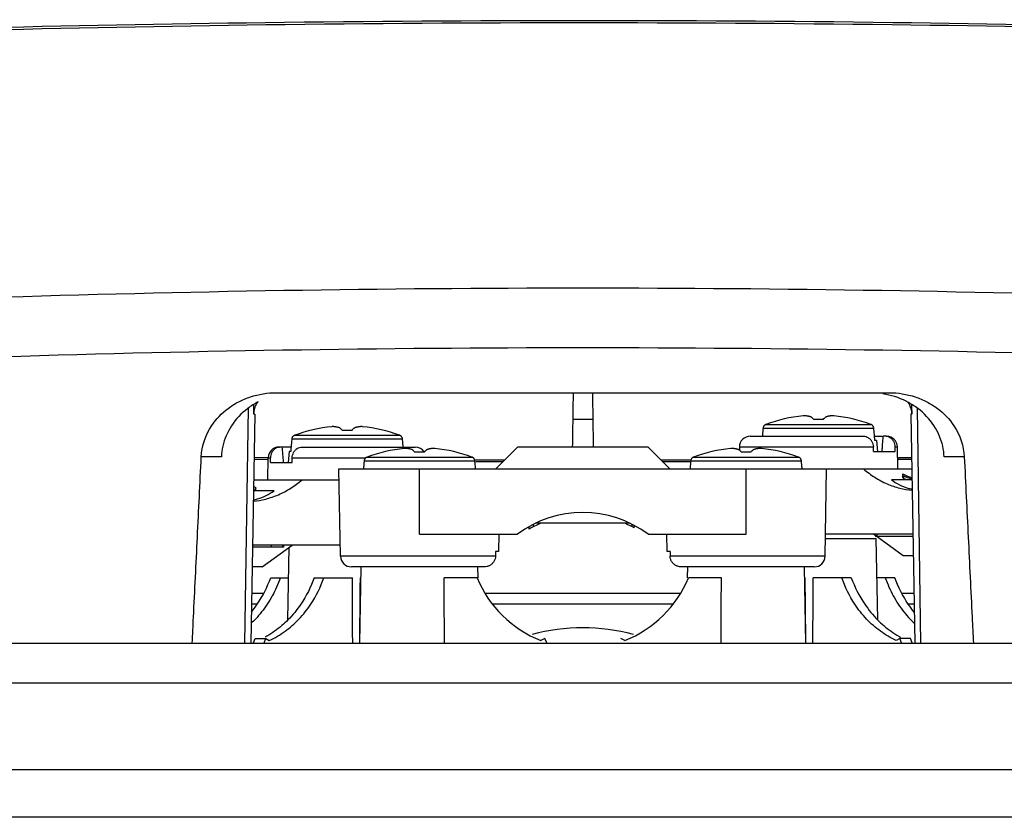
# Model space of a CAD drawing. Units: millimetres. Extents: x -71 to 71, y -85 to 65.
# Drawn here: x -26 to 19, y -84 to -47 of the extents above; entities that cross this region are included whole.
import ezdxf

# ---------------------------------------------------------------- set-up
doc = ezdxf.new("R2010")
doc.units = ezdxf.units.MM
doc.header["$LTSCALE"] = 36.425481
doc.layers.get('0').update_dxf_attribs({"linetype": 'CONTINUOUS'})

msp = doc.modelspace()

# ---------------------------------------------------------------- linework, layer by layer
at = {"color": 0, "linetype": 'CONTINUOUS'}
for p, q in [((-14.05, -64.072), (14.104, -64.072)), ((-15.491, -75.587), (-15.328, -64.778)), ((-15.039, -65.055), (-15.223, -75.572)), ((-15.039, -65.055), (-15.083, -65.055)), ((15.137, -65.055), (15.094, -65.055)), ((15.094, -65.055), (15.277, -75.572)), ((15.382, -64.778), (15.545, -75.587)), ((0.488, -65.297), (-0.434, -65.297)), ((8.442, -65.528), (13.263, -65.528)), ((10.624, -65.29), (11.08, -65.29)), ((-13.209, -66.028), (-8.388, -66.028)), ((-11.026, -65.79), (-10.57, -65.79)), ((8.31, -65.697), (13.395, -65.697)), ((-13.34, -66.197), (-8.256, -66.197)), ((7.722, -66.072), (12.921, -66.072)), ((13.429, -66.072), (13.787, -66.072)), ((13.515, -66.272), (13.447, -66.272)), ((13.515, -66.272), (13.559, -66.772)), ((13.921, -66.072), (13.831, -66.072)), ((13.974, -66.072), (13.966, -66.072)), ((13.982, -66.072), (13.983, -66.072)), ((-13.928, -66.572), (-13.898, -66.572)), ((-13.374, -66.572), (-13.867, -66.572)), ((-13.461, -66.772), (-13.504, -67.272)), ((-13.392, -66.772), (-13.461, -66.772)), ((-12.867, -66.572), (-7.668, -66.572)), ((-7.701, -66.79), (-7.245, -66.79)), ((-3.973, -67.572), (-2.973, -66.572)), ((3.027, -66.572), (-2.973, -66.572)), ((4.027, -67.572), (3.027, -66.572)), ((7.222, -66.564), (7.22, -66.711)), ((7.222, -66.564), (13.375, -66.564)), ((7.299, -66.79), (7.755, -66.79)), ((13.378, -66.772), (13.375, -66.564)), ((13.378, -66.772), (14.378, -66.772)), ((14.375, -66.564), (14.483, -66.564)), ((14.378, -66.772), (14.375, -66.564)), ((14.5, -67.572), (14.483, -66.564)), ((-16.573, -67.02), (-17.498, -67.02)), ((-14.428, -67.064), (-15.064, -67.056)), ((-14.446, -68.072), (-14.428, -67.064)), ((-14.428, -67.064), (-14.32, -67.064)), ((-14.323, -67.272), (-14.32, -67.064)), ((-14.323, -67.272), (-13.323, -67.272)), ((-13.323, -67.272), (-13.32, -67.064)), ((-13.32, -67.064), (-9.945, -67.064)), ((-10.015, -67.197), (-4.93, -67.197)), ((-9.883, -67.028), (-5.062, -67.028)), ((-3.572, -67.171), (-4.93, -67.171)), ((4.985, -67.172), (3.626, -67.172)), ((4.985, -67.197), (10.07, -67.197)), ((5.117, -67.028), (9.938, -67.028)), ((15.118, -67.057), (14.494, -67.065)), ((17.552, -67.02), (16.628, -67.02)), ((-11.173, -67.572), (15.138, -67.572)), ((-11.103, -71.581), (-11.173, -67.572)), ((-7.473, -70.572), (-7.473, -67.572)), ((7.527, -70.572), (7.527, -67.572)), ((11.157, -71.581), (11.227, -67.572)), ((14.71, -67.808), (14.71, -67.924)), ((-15.092, -68.072), (-11.164, -68.072)), ((15.146, -68.072), (14.21, -68.072)), ((14.761, -67.903), (14.761, -68.016)), ((-14.156, -68.572), (-15.101, -68.572)), ((-14.996, -68.569), (-14.996, -68.458)), ((2.207, -70.072), (-2.152, -70.072)), ((-2.436, -70.336), (-2.436, -70.221)), ((-2.26, -70.128), (-2.26, -70.237)), ((2.286, -70.112), (2.286, -70.224)), ((2.382, -70.275), (2.382, -70.162)), ((-7.473, -70.572), (-2.973, -70.572)), ((-3.825, -70.572), (-3.839, -71.372)), ((3.027, -70.572), (7.527, -70.572)), ((3.88, -70.572), (3.894, -71.372)), ((11.171, -70.769), (13.51, -70.769)), ((15.19, -70.572), (11.175, -70.572)), ((14.75, -71.572), (13.384, -70.572)), ((13.575, -74.505), (13.51, -70.769)), ((13.531, -70.572), (13.531, -70.672)), ((15.192, -70.672), (13.531, -70.672)), ((-13.716, -71.172), (-15.146, -71.172)), ((-11.112, -71.072), (-15.144, -71.072)), ((-14.695, -72.072), (-13.329, -71.072)), ((-14.282, -71.072), (-14.282, -71.172)), ((-13.766, -71.072), (-13.766, -71.172)), ((-13.716, -71.072), (-13.716, -71.172)), ((-13.521, -74.505), (-13.463, -71.17)), ((-3.979, -71.372), (-3.983, -71.581)), ((-3.839, -71.372), (-3.979, -71.372)), ((4.034, -71.372), (3.894, -71.372)), ((4.034, -71.372), (4.038, -71.581)), ((-3.983, -71.581), (-11.103, -71.581)), ((11.157, -71.581), (4.038, -71.581)), ((15.207, -71.572), (14.75, -71.572)), ((-14.695, -72.072), (-15.162, -72.072)), ((-4.507, -72.072), (-10.603, -72.072)), ((-10.214, -75.572), (-10.153, -72.078)), ((-4.784, -72.572), (-4.793, -72.076)), ((10.657, -72.072), (4.561, -72.072)), ((4.838, -72.572), (4.847, -72.076)), ((10.268, -75.572), (10.207, -72.078)), ((-14.309, -72.572), (-13.475, -72.572)), ((-12.309, -72.572), (-10.559, -72.572)), ((-10.19, -72.572), (-10.162, -72.572)), ((-4.827, -72.572), (-6.341, -72.572)), ((6.395, -72.572), (4.881, -72.572)), ((10.216, -72.572), (10.244, -72.572)), ((12.363, -72.572), (10.614, -72.572)), ((14.363, -72.572), (13.529, -72.572)), ((-15.183, -73.272), (-14.625, -73.272)), ((-4.469, -73.272), (4.524, -73.272)), ((14.679, -73.272), (15.237, -73.272)), ((-15.191, -73.764), (-14.914, -73.764)), ((-4.14, -73.764), (4.195, -73.764)), ((14.969, -73.764), (15.246, -73.764)), ((-15.105, -75.554), (-15.027, -75.365)), ((-15.027, -75.365), (-14.539, -75.365)), ((-14.614, -75.554), (-14.539, -75.365)), ((-14.539, -75.365), (-14.374, -75.453)), ((-1.717, -75.365), (-1.907, -75.453)), ((-1.629, -75.554), (-1.717, -75.365)), ((1.961, -75.453), (1.771, -75.365)), ((14.593, -75.365), (14.428, -75.453)), ((15.081, -75.365), (14.593, -75.365)), ((14.668, -75.554), (14.593, -75.365)), ((15.159, -75.554), (15.081, -75.365)), ((-62.867, -75.572), (62.913, -75.572)), ((-53.926, -77.398), (53.98, -77.398)), ((54.329, -81.398), (-54.275, -81.398)), ((63.282, -83.572), (-63.22, -83.572))]:
    msp.add_line(p, q, dxfattribs=at)
for centre, radius, start, end in [((10.853, -72.072), 6.974, 95.7906, 110.2192), ((10.853, -72.072), 6.974, 69.7808, 84.2094), ((-10.798, -72.572), 6.974, 95.7906, 110.2192), ((-10.798, -72.572), 6.974, 69.7808, 84.2094), ((7.722, -66.572), 0.5, 90, 179), ((13.983, -66.572), 0.5, 1, 90), ((-13.928, -67.072), 0.5, 90, 179), ((-7.473, -73.572), 6.974, 95.7906, 110.2192), ((-7.668, -67.072), 0.5, 34.4145, 90), ((-7.473, -73.572), 6.974, 69.7808, 84.2094), ((7.527, -73.572), 6.974, 95.7906, 110.2192), ((7.527, -73.572), 6.974, 69.7808, 84.2094), ((0.027, -74.572), 5, 53.1301, 126.8699), ((0.027, -74.572), 4.9, 113.4683, 120.1752), ((0.027, -74.572), 4.9, 61.2755, 66.6888), ((13.31, -70.772), 0.2, 20.7871, 90), ((-10.603, -71.572), 0.5, 181, 270), ((10.657, -71.572), 0.5, 270, 359), ((0.027, -70.572), 5.25, 202.3927, 248.3855), ((0.027, -70.572), 5.25, 291.6145, 337.6073), ((0.027, -83.91), 9.037, 75.0686, 104.9314)]:
    msp.add_arc(centre, radius, start, end, dxfattribs=at)
for points, knots in [([(-41.853, -47.751), (-32.762, -47.414), (-14.056, -46.946), (13.873, -46.942), (32.699, -47.409), (41.908, -47.751)], [0, 0, 0, 0, 0.325749, 0.670017, 1, 1, 1, 1]), ([(-41.917, -47.862), (-32.794, -47.52), (-14.077, -47.047), (13.894, -47.042), (32.73, -47.515), (41.971, -47.862)], [0, 0, 0, 0, 0.326414, 0.669343, 1, 1, 1, 1]), ([(41.136, -60.278), (32.017, -59.832), (13.737, -59.237), (-13.683, -59.237), (-31.963, -59.832), (-41.082, -60.278)], [0, 0, 0, 0, 0.333015, 0.666985, 1, 1, 1, 1]), ([(41.303, -63.009), (32.147, -62.567), (13.793, -61.978), (-13.738, -61.978), (-32.093, -62.567), (-41.249, -63.009)], [0, 0, 0, 0, 0.333008, 0.666991, 1, 1, 1, 1]), ([(-16.265, -64.796), (-16.112, -64.682), (-15.785, -64.477), (-15.429, -64.327), (-15.244, -64.266)], [0, 0, 0, 0, 0.494759, 1, 1, 1, 1]), ([(-15.083, -65.055), (-15.081, -64.885), (-15.026, -64.69), (-14.921, -64.526), (-14.908, -64.508)], [0, 0, 0, 0, 0.886365, 1, 1, 1, 1]), ([(15.415, -64.797), (15.263, -64.683), (15.086, -64.571), (14.901, -64.476), (14.884, -64.468)], [0, 0, 0, 0, 0.912039, 1, 1, 1, 1]), ([(14.963, -64.507), (14.975, -64.526), (15.048, -64.639), (15.096, -64.766), (15.118, -64.876)], [0, 0, 0, 0, 0.165442, 1, 1, 1, 1]), ([(15.297, -64.265), (15.482, -64.327), (15.839, -64.477), (16.168, -64.683), (16.321, -64.798)], [0, 0, 0, 0, 0.50435, 1, 1, 1, 1]), ([(-17.498, -67.02), (-17.473, -66.517), (-17.172, -65.651), (-16.557, -65.015), (-16.265, -64.796)], [0, 0, 0, 0, 0.582054, 1, 1, 1, 1]), ([(-15.362, -64.798), (-15.655, -65.019), (-16.148, -65.535), (-16.432, -66.201), (-16.508, -66.533)], [0, 0, 0, 0, 0.518639, 1, 1, 1, 1]), ([(10.218, -65.13), (10.206, -65.131), (10.183, -65.132), (10.16, -65.133), (10.149, -65.134)], [0, 0, 0, 0, 0.500943, 1, 1, 1, 1]), ([(10.499, -65.181), (10.484, -65.177), (10.457, -65.17), (10.419, -65.161), (10.385, -65.154), (10.354, -65.149), (10.326, -65.144), (10.298, -65.14), (10.271, -65.136), (10.248, -65.133), (10.233, -65.132), (10.227, -65.131)], [0, 0, 0, 0, 0.161744, 0.302361, 0.426444, 0.53821, 0.641528, 0.740425, 0.838452, 0.935999, 1, 1, 1, 1]), ([(11.478, -65.131), (11.472, -65.132), (11.457, -65.133), (11.433, -65.136), (11.405, -65.14), (11.377, -65.144), (11.349, -65.149), (11.318, -65.155), (11.285, -65.162), (11.262, -65.167), (11.249, -65.17)], [0, 0, 0, 0, 0.078665, 0.197214, 0.316125, 0.435654, 0.559608, 0.692582, 0.838924, 1, 1, 1, 1]), ([(16.561, -66.528), (16.485, -66.195), (16.199, -65.53), (15.705, -65.016), (15.415, -64.797)], [0, 0, 0, 0, 0.483863, 1, 1, 1, 1]), ([(16.321, -64.798), (16.615, -65.018), (17.228, -65.655), (17.528, -66.519), (17.552, -67.02)], [0, 0, 0, 0, 0.420584, 1, 1, 1, 1]), ([(8.442, -65.528), (8.432, -65.532), (8.412, -65.541), (8.385, -65.559), (8.361, -65.581), (8.341, -65.607), (8.325, -65.635), (8.316, -65.662), (8.312, -65.68), (8.311, -65.687)], [0, 0, 0, 0, 0.151624, 0.302614, 0.452926, 0.602614, 0.751857, 0.900926, 1, 1, 1, 1]), ([(10.539, -65.206), (10.539, -65.206), (10.53, -65.198), (10.521, -65.191), (10.511, -65.183)], [0, 0, 0, 0, 0.020085, 1, 1, 1, 1]), ([(10.624, -65.29), (10.615, -65.28), (10.596, -65.26), (10.568, -65.232), (10.549, -65.214), (10.539, -65.206)], [0, 0, 0, 0, 0.350535, 0.686909, 1, 1, 1, 1]), ([(11.08, -65.29), (11.089, -65.281), (11.106, -65.262), (11.133, -65.235), (11.154, -65.217), (11.165, -65.207), (11.165, -65.207)], [0, 0, 0, 0, 0.306142, 0.635614, 0.97646, 1, 1, 1, 1]), ([(11.194, -65.183), (11.196, -65.183), (11.2, -65.182), (11.204, -65.181), (11.206, -65.181)], [0, 0, 0, 0, 0.501843, 1, 1, 1, 1]), ([(11.249, -65.17), (11.249, -65.17), (11.235, -65.173), (11.22, -65.177), (11.206, -65.181)], [0, 0, 0, 0, 0.017609, 1, 1, 1, 1]), ([(13.395, -65.697), (13.394, -65.687), (13.39, -65.665), (13.379, -65.635), (13.364, -65.606), (13.344, -65.581), (13.32, -65.559), (13.296, -65.543), (13.28, -65.535), (13.273, -65.532)], [0, 0, 0, 0, 0.149865, 0.299832, 0.449718, 0.599518, 0.749405, 0.899701, 1, 1, 1, 1]), ([(-13.209, -66.028), (-13.219, -66.032), (-13.239, -66.041), (-13.266, -66.059), (-13.29, -66.081), (-13.31, -66.107), (-13.325, -66.135), (-13.335, -66.162), (-13.338, -66.18), (-13.339, -66.187)], [0, 0, 0, 0, 0.151624, 0.302614, 0.452926, 0.602614, 0.751857, 0.900926, 1, 1, 1, 1]), ([(-11.433, -65.63), (-11.444, -65.631), (-11.467, -65.632), (-11.49, -65.633), (-11.502, -65.634)], [0, 0, 0, 0, 0.500943, 1, 1, 1, 1]), ([(-11.152, -65.681), (-11.166, -65.677), (-11.193, -65.67), (-11.232, -65.661), (-11.266, -65.654), (-11.296, -65.649), (-11.325, -65.644), (-11.352, -65.64), (-11.379, -65.636), (-11.403, -65.633), (-11.418, -65.632), (-11.424, -65.631)], [0, 0, 0, 0, 0.161744, 0.302361, 0.426444, 0.53821, 0.641528, 0.740425, 0.838452, 0.935999, 1, 1, 1, 1]), ([(-11.111, -65.706), (-11.112, -65.706), (-11.121, -65.698), (-11.13, -65.691), (-11.139, -65.683)], [0, 0, 0, 0, 0.020085, 1, 1, 1, 1]), ([(-11.026, -65.79), (-11.036, -65.78), (-11.054, -65.76), (-11.083, -65.732), (-11.102, -65.714), (-11.111, -65.706)], [0, 0, 0, 0, 0.350535, 0.686909, 1, 1, 1, 1]), ([(-10.57, -65.79), (-10.562, -65.781), (-10.545, -65.762), (-10.517, -65.735), (-10.497, -65.717), (-10.486, -65.707), (-10.485, -65.707)], [0, 0, 0, 0, 0.306142, 0.635614, 0.97646, 1, 1, 1, 1]), ([(-10.457, -65.683), (-10.455, -65.683), (-10.45, -65.682), (-10.446, -65.681), (-10.444, -65.681)], [0, 0, 0, 0, 0.501843, 1, 1, 1, 1]), ([(-10.401, -65.67), (-10.401, -65.67), (-10.416, -65.673), (-10.43, -65.677), (-10.444, -65.681)], [0, 0, 0, 0, 0.017609, 1, 1, 1, 1]), ([(-10.173, -65.631), (-10.179, -65.632), (-10.194, -65.633), (-10.218, -65.636), (-10.245, -65.64), (-10.273, -65.644), (-10.302, -65.649), (-10.333, -65.655), (-10.366, -65.662), (-10.389, -65.667), (-10.401, -65.67)], [0, 0, 0, 0, 0.078665, 0.197214, 0.316125, 0.435654, 0.559608, 0.692582, 0.838924, 1, 1, 1, 1]), ([(-8.256, -66.197), (-8.257, -66.187), (-8.26, -66.165), (-8.271, -66.135), (-8.287, -66.106), (-8.307, -66.081), (-8.331, -66.059), (-8.355, -66.043), (-8.371, -66.035), (-8.378, -66.032)], [0, 0, 0, 0, 0.149865, 0.299832, 0.449718, 0.599518, 0.749405, 0.899701, 1, 1, 1, 1]), ([(12.921, -66.072), (12.961, -66.072), (13.042, -66.084), (13.153, -66.135), (13.247, -66.216), (13.318, -66.319), (13.363, -66.438), (13.374, -66.522), (13.375, -66.564)], [0, 0, 0, 0, 0.161116, 0.325776, 0.489806, 0.657791, 0.830818, 1, 1, 1, 1]), ([(13.774, -66.772), (13.781, -66.695), (13.793, -66.54), (13.812, -66.306), (13.824, -66.15), (13.831, -66.072)], [0, 0, 0, 0, 0.332166, 0.665499, 1, 1, 1, 1]), ([(14.375, -66.564), (14.374, -66.522), (14.363, -66.438), (14.318, -66.319), (14.247, -66.216), (14.153, -66.135), (14.054, -66.09), (13.988, -66.077), (13.961, -66.074)], [0, 0, 0, 0, 0.178882, 0.36183, 0.539446, 0.712881, 0.886982, 1, 1, 1, 1]), ([(-13.946, -66.58), (-13.959, -66.582), (-14.012, -66.595), (-14.098, -66.635), (-14.192, -66.716), (-14.264, -66.819), (-14.309, -66.938), (-14.32, -67.022), (-14.32, -67.064)], [0, 0, 0, 0, 0.059828, 0.244369, 0.428205, 0.616472, 0.81039, 1, 1, 1, 1]), ([(-13.72, -67.272), (-13.726, -67.195), (-13.739, -67.04), (-13.758, -66.806), (-13.77, -66.65), (-13.776, -66.572)], [0, 0, 0, 0, 0.332166, 0.665499, 1, 1, 1, 1]), ([(-13.32, -67.064), (-13.32, -67.022), (-13.309, -66.938), (-13.264, -66.819), (-13.192, -66.716), (-13.098, -66.635), (-12.987, -66.584), (-12.906, -66.572), (-12.867, -66.572)], [0, 0, 0, 0, 0.169182, 0.342209, 0.510194, 0.674224, 0.838884, 1, 1, 1, 1]), ([(-8.107, -66.63), (-8.119, -66.631), (-8.142, -66.632), (-8.165, -66.633), (-8.176, -66.634)], [0, 0, 0, 0, 0.500943, 1, 1, 1, 1]), ([(-7.827, -66.681), (-7.841, -66.677), (-7.868, -66.67), (-7.906, -66.661), (-7.94, -66.654), (-7.971, -66.649), (-8, -66.644), (-8.027, -66.64), (-8.054, -66.636), (-8.078, -66.633), (-8.093, -66.632), (-8.098, -66.631)], [0, 0, 0, 0, 0.161744, 0.302361, 0.426444, 0.53821, 0.641528, 0.740425, 0.838452, 0.935999, 1, 1, 1, 1]), ([(-7.786, -66.706), (-7.786, -66.706), (-7.795, -66.698), (-7.805, -66.691), (-7.814, -66.683)], [0, 0, 0, 0, 0.020085, 1, 1, 1, 1]), ([(-7.701, -66.79), (-7.71, -66.78), (-7.729, -66.76), (-7.757, -66.732), (-7.777, -66.714), (-7.786, -66.706)], [0, 0, 0, 0, 0.350535, 0.686909, 1, 1, 1, 1]), ([(-7.245, -66.79), (-7.237, -66.781), (-7.22, -66.762), (-7.192, -66.735), (-7.172, -66.717), (-7.161, -66.707), (-7.16, -66.707)], [0, 0, 0, 0, 0.306142, 0.635614, 0.97646, 1, 1, 1, 1]), ([(-7.131, -66.683), (-7.129, -66.683), (-7.125, -66.682), (-7.121, -66.681), (-7.119, -66.681)], [0, 0, 0, 0, 0.501843, 1, 1, 1, 1]), ([(-7.076, -66.67), (-7.076, -66.67), (-7.09, -66.673), (-7.105, -66.677), (-7.119, -66.681)], [0, 0, 0, 0, 0.017609, 1, 1, 1, 1]), ([(-6.847, -66.631), (-6.853, -66.632), (-6.868, -66.633), (-6.893, -66.636), (-6.92, -66.64), (-6.948, -66.644), (-6.977, -66.649), (-7.007, -66.655), (-7.041, -66.662), (-7.064, -66.667), (-7.076, -66.67)], [0, 0, 0, 0, 0.078665, 0.197214, 0.316125, 0.435654, 0.559608, 0.692582, 0.838924, 1, 1, 1, 1]), ([(6.893, -66.63), (6.881, -66.631), (6.858, -66.632), (6.835, -66.633), (6.824, -66.634)], [0, 0, 0, 0, 0.500943, 1, 1, 1, 1]), ([(7.173, -66.681), (7.159, -66.677), (7.132, -66.67), (7.094, -66.661), (7.06, -66.654), (7.029, -66.649), (7, -66.644), (6.973, -66.64), (6.946, -66.636), (6.922, -66.633), (6.907, -66.632), (6.902, -66.631)], [0, 0, 0, 0, 0.161744, 0.302361, 0.426444, 0.53821, 0.641528, 0.740425, 0.838452, 0.935999, 1, 1, 1, 1]), ([(7.214, -66.706), (7.214, -66.706), (7.205, -66.698), (7.195, -66.691), (7.186, -66.683)], [0, 0, 0, 0, 0.020085, 1, 1, 1, 1]), ([(7.299, -66.79), (7.29, -66.78), (7.271, -66.76), (7.243, -66.732), (7.223, -66.714), (7.214, -66.706)], [0, 0, 0, 0, 0.350535, 0.686909, 1, 1, 1, 1]), ([(7.755, -66.79), (7.763, -66.781), (7.78, -66.762), (7.808, -66.735), (7.828, -66.717), (7.839, -66.707), (7.84, -66.707)], [0, 0, 0, 0, 0.306142, 0.635614, 0.97646, 1, 1, 1, 1]), ([(7.869, -66.683), (7.871, -66.683), (7.875, -66.682), (7.879, -66.681), (7.881, -66.681)], [0, 0, 0, 0, 0.501843, 1, 1, 1, 1]), ([(7.924, -66.67), (7.924, -66.67), (7.91, -66.673), (7.895, -66.677), (7.881, -66.681)], [0, 0, 0, 0, 0.017609, 1, 1, 1, 1]), ([(8.153, -66.631), (8.147, -66.632), (8.132, -66.633), (8.107, -66.636), (8.08, -66.64), (8.052, -66.644), (8.023, -66.649), (7.993, -66.655), (7.959, -66.662), (7.936, -66.667), (7.924, -66.67)], [0, 0, 0, 0, 0.078665, 0.197214, 0.316125, 0.435654, 0.559608, 0.692582, 0.838924, 1, 1, 1, 1]), ([(-17.857, -74.385), (-17.797, -73.157), (-17.677, -70.702), (-17.557, -68.247), (-17.498, -67.02)], [0, 0, 0, 0, 0.500213, 1, 1, 1, 1]), ([(-9.883, -67.028), (-9.893, -67.032), (-9.913, -67.041), (-9.94, -67.059), (-9.964, -67.081), (-9.984, -67.107), (-10, -67.135), (-10.009, -67.162), (-10.013, -67.18), (-10.014, -67.187)], [0, 0, 0, 0, 0.151624, 0.302614, 0.452926, 0.602614, 0.751857, 0.900926, 1, 1, 1, 1]), ([(-4.93, -67.197), (-4.931, -67.187), (-4.935, -67.165), (-4.946, -67.135), (-4.962, -67.106), (-4.982, -67.081), (-5.005, -67.059), (-5.029, -67.043), (-5.046, -67.035), (-5.052, -67.032)], [0, 0, 0, 0, 0.149865, 0.299832, 0.449718, 0.599518, 0.749405, 0.899701, 1, 1, 1, 1]), ([(5.117, -67.028), (5.107, -67.032), (5.087, -67.041), (5.06, -67.059), (5.036, -67.081), (5.016, -67.107), (5, -67.135), (4.991, -67.162), (4.987, -67.18), (4.986, -67.187)], [0, 0, 0, 0, 0.151624, 0.302614, 0.452926, 0.602614, 0.751857, 0.900926, 1, 1, 1, 1]), ([(10.07, -67.197), (10.069, -67.187), (10.065, -67.165), (10.054, -67.135), (10.038, -67.106), (10.018, -67.081), (9.995, -67.059), (9.971, -67.043), (9.954, -67.035), (9.948, -67.032)], [0, 0, 0, 0, 0.149865, 0.299832, 0.449718, 0.599518, 0.749405, 0.899701, 1, 1, 1, 1]), ([(17.552, -67.02), (17.612, -68.247), (17.732, -70.702), (17.871, -73.553), (17.95, -75.177), (17.969, -75.572)], [0, 0, 0, 0, 0.430406, 0.861178, 1, 1, 1, 1]), ([(12.926, -67.572), (13.088, -67.714), (13.431, -67.971), (13.993, -68.27), (14.572, -68.468), (14.966, -68.537), (15.155, -68.555)], [0, 0, 0, 0, 0.260949, 0.517566, 0.769987, 1, 1, 1, 1]), ([(15.145, -67.985), (15.083, -67.963), (14.937, -67.906), (14.793, -67.845), (14.71, -67.808)], [0, 0, 0, 0, 0.417913, 1, 1, 1, 1]), ([(14.761, -67.903), (14.752, -67.888), (14.735, -67.856), (14.718, -67.824), (14.71, -67.808)], [0, 0, 0, 0, 0.495294, 1, 1, 1, 1]), ([(-15.109, -69.056), (-14.917, -69.038), (-14.521, -68.969), (-13.939, -68.77), (-13.376, -68.471), (-13.034, -68.214), (-12.871, -68.072)], [0, 0, 0, 0, 0.23274, 0.484267, 0.739976, 1, 1, 1, 1]), ([(14.21, -68.072), (14.322, -68.159), (14.564, -68.31), (14.89, -68.436), (15.09, -68.487), (15.154, -68.501)], [0, 0, 0, 0, 0.406802, 0.813811, 1, 1, 1, 1]), ([(14.761, -68.016), (14.752, -68.001), (14.735, -67.97), (14.718, -67.939), (14.71, -67.924)], [0, 0, 0, 0, 0.495293, 1, 1, 1, 1]), ([(15.146, -68.047), (15.102, -68.032), (14.973, -67.987), (14.845, -67.937), (14.761, -67.903)], [0, 0, 0, 0, 0.33858, 1, 1, 1, 1]), ([(-15.108, -69.003), (-15.042, -68.988), (-14.839, -68.937), (-14.51, -68.81), (-14.268, -68.659), (-14.156, -68.572)], [0, 0, 0, 0, 0.193107, 0.596656, 1, 1, 1, 1]), ([(-15.097, -68.384), (-15.081, -68.387), (-15.049, -68.395), (-15.008, -68.417), (-14.997, -68.446), (-14.996, -68.458)], [0, 0, 0, 0, 0.376741, 0.728824, 1, 1, 1, 1]), ([(-14.996, -68.458), (-14.996, -68.459), (-14.996, -68.478), (-15.02, -68.521), (-15.054, -68.553), (-15.077, -68.571), (-15.079, -68.572)], [0, 0, 0, 0, 0.022662, 0.387738, 0.946724, 1, 1, 1, 1]), ([(-3.983, -71.581), (-3.984, -71.623), (-3.997, -71.708), (-4.049, -71.828), (-4.133, -71.931), (-4.242, -72.011), (-4.369, -72.061), (-4.461, -72.072), (-4.507, -72.072)], [0, 0, 0, 0, 0.157967, 0.32243, 0.487161, 0.654041, 0.827211, 1, 1, 1, 1]), ([(4.515, -72.07), (4.485, -72.068), (4.409, -72.055), (4.296, -72.011), (4.187, -71.931), (4.104, -71.828), (4.068, -71.747), (4.056, -71.705)], [0, 0, 0, 0, 0.146076, 0.367033, 0.579964, 0.790153, 1, 1, 1, 1]), ([(-10.547, -74.905), (-10.549, -74.516), (-10.553, -73.739), (-10.557, -72.961), (-10.559, -72.572)], [0, 0, 0, 0, 0.500131, 1, 1, 1, 1]), ([(-10.22, -75.572), (-10.217, -75.35), (-10.211, -74.738), (-10.201, -73.738), (-10.194, -72.961), (-10.19, -72.572)], [0, 0, 0, 0, 0.22265, 0.611539, 1, 1, 1, 1]), ([(-6.329, -75.572), (-6.33, -75.35), (-6.332, -74.739), (-6.336, -73.739), (-6.339, -72.961), (-6.341, -72.572)], [0, 0, 0, 0, 0.222426, 0.611315, 1, 1, 1, 1]), ([(6.383, -75.572), (6.384, -75.35), (6.387, -74.739), (6.39, -73.739), (6.393, -72.961), (6.395, -72.572)], [0, 0, 0, 0, 0.222426, 0.611315, 1, 1, 1, 1]), ([(10.274, -75.572), (10.272, -75.35), (10.266, -74.738), (10.256, -73.738), (10.248, -72.961), (10.244, -72.572)], [0, 0, 0, 0, 0.22265, 0.611539, 1, 1, 1, 1]), ([(10.601, -74.905), (10.603, -74.516), (10.607, -73.739), (10.612, -72.961), (10.614, -72.572)], [0, 0, 0, 0, 0.500131, 1, 1, 1, 1]), ([(-13.519, -74.507), (-13.609, -74.597), (-13.805, -74.781), (-14.017, -74.948), (-14.132, -75.03)], [0, 0, 0, 0, 0.475324, 1, 1, 1, 1]), ([(-13.651, -75.03), (-13.537, -74.948), (-13.315, -74.771), (-13.111, -74.575), (-13.013, -74.472)], [0, 0, 0, 0, 0.494467, 1, 1, 1, 1]), ([(13.705, -75.03), (13.592, -74.948), (13.37, -74.771), (13.166, -74.575), (13.067, -74.472)], [0, 0, 0, 0, 0.494467, 1, 1, 1, 1]), ([(13.573, -74.507), (13.663, -74.597), (13.86, -74.781), (14.072, -74.948), (14.187, -75.03)], [0, 0, 0, 0, 0.475324, 1, 1, 1, 1])]:
    msp.add_open_spline(points, degree=3, knots=knots, dxfattribs=at)
for points in [[(-15.244, -64.266), (-14.858, -64.138), (-14.452, -64.072), (-14.05, -64.072)], [(-0.418, -64.072), (-0.423, -64.481), (-0.428, -64.889), (-0.434, -65.297)], [(0.472, -64.072), (0.477, -64.481), (0.483, -64.889), (0.488, -65.297)], [(14.884, -64.468), (14.548, -64.299), (14.186, -64.184), (13.816, -64.123)], [(14.104, -64.072), (14.505, -64.072), (14.911, -64.138), (15.297, -64.265)], [(-14.878, -64.493), (-15.048, -64.581), (-15.21, -64.683), (-15.362, -64.798)], [(-15.083, -65.055), (-15.081, -64.91), (-15.079, -64.765), (-15.078, -64.62)], [(15.132, -64.603), (15.134, -64.754), (15.135, -64.904), (15.137, -65.055)], [(10.227, -65.131), (10.224, -65.131), (10.221, -65.13), (10.218, -65.13)], [(11.487, -65.13), (11.484, -65.13), (11.481, -65.131), (11.478, -65.131)], [(11.499, -65.131), (11.495, -65.13), (11.491, -65.13), (11.487, -65.13)], [(11.51, -65.131), (11.506, -65.131), (11.503, -65.131), (11.499, -65.131)], [(11.522, -65.132), (11.518, -65.132), (11.514, -65.131), (11.51, -65.131)], [(11.556, -65.134), (11.545, -65.133), (11.533, -65.132), (11.522, -65.132)], [(15.118, -64.876), (15.13, -64.935), (15.136, -64.995), (15.137, -65.055)], [(-0.434, -65.297), (-0.441, -65.722), (-0.448, -66.147), (-0.455, -66.572)], [(0.488, -65.297), (0.495, -65.722), (0.503, -66.147), (0.51, -66.572)], [(10.501, -65.181), (10.5, -65.181), (10.499, -65.181), (10.499, -65.181)], [(10.503, -65.182), (10.502, -65.182), (10.501, -65.181), (10.501, -65.181)], [(10.505, -65.182), (10.504, -65.182), (10.503, -65.182), (10.503, -65.182)], [(10.507, -65.183), (10.506, -65.182), (10.505, -65.182), (10.505, -65.182)], [(10.509, -65.183), (10.508, -65.183), (10.508, -65.183), (10.507, -65.183)], [(10.511, -65.183), (10.51, -65.183), (10.51, -65.183), (10.509, -65.183)], [(11.165, -65.207), (11.175, -65.199), (11.184, -65.191), (11.194, -65.183)], [(13.273, -65.532), (13.27, -65.53), (13.266, -65.529), (13.263, -65.528)], [(-11.424, -65.631), (-11.427, -65.631), (-11.43, -65.63), (-11.433, -65.63)], [(-11.15, -65.681), (-11.151, -65.681), (-11.151, -65.681), (-11.152, -65.681)], [(-11.148, -65.682), (-11.149, -65.682), (-11.149, -65.681), (-11.15, -65.681)], [(-11.146, -65.682), (-11.147, -65.682), (-11.147, -65.682), (-11.148, -65.682)], [(-11.144, -65.683), (-11.144, -65.682), (-11.145, -65.682), (-11.146, -65.682)], [(-11.142, -65.683), (-11.142, -65.683), (-11.143, -65.683), (-11.144, -65.683)], [(-11.139, -65.683), (-11.14, -65.683), (-11.141, -65.683), (-11.142, -65.683)], [(-10.485, -65.707), (-10.476, -65.699), (-10.466, -65.691), (-10.457, -65.683)], [(-10.164, -65.63), (-10.167, -65.63), (-10.17, -65.631), (-10.173, -65.631)], [(-10.152, -65.631), (-10.156, -65.63), (-10.16, -65.63), (-10.164, -65.63)], [(-10.14, -65.631), (-10.144, -65.631), (-10.148, -65.631), (-10.152, -65.631)], [(-10.129, -65.632), (-10.133, -65.632), (-10.137, -65.631), (-10.14, -65.631)], [(-10.094, -65.634), (-10.106, -65.633), (-10.117, -65.632), (-10.129, -65.632)], [(-8.378, -66.032), (-8.381, -66.03), (-8.384, -66.029), (-8.388, -66.028)], [(8.281, -66.016), (8.28, -66.035), (8.278, -66.054), (8.276, -66.072)], [(8.287, -65.952), (8.285, -65.974), (8.283, -65.995), (8.281, -66.016)], [(8.293, -65.889), (8.291, -65.91), (8.289, -65.931), (8.287, -65.952)], [(8.31, -65.697), (8.304, -65.761), (8.299, -65.825), (8.293, -65.889)], [(8.311, -65.687), (8.311, -65.69), (8.31, -65.694), (8.31, -65.697)], [(13.401, -65.761), (13.399, -65.74), (13.397, -65.719), (13.395, -65.697)], [(13.406, -65.825), (13.404, -65.804), (13.403, -65.782), (13.401, -65.761)], [(13.412, -65.889), (13.41, -65.867), (13.408, -65.846), (13.406, -65.825)], [(13.418, -65.952), (13.416, -65.931), (13.414, -65.91), (13.412, -65.889)], [(13.424, -66.016), (13.422, -65.995), (13.42, -65.974), (13.418, -65.952)], [(13.429, -66.08), (13.427, -66.059), (13.425, -66.038), (13.424, -66.016)], [(-13.363, -66.452), (-13.365, -66.474), (-13.367, -66.495), (-13.369, -66.516)], [(-13.358, -66.389), (-13.36, -66.41), (-13.361, -66.431), (-13.363, -66.452)], [(-13.34, -66.197), (-13.346, -66.261), (-13.352, -66.325), (-13.358, -66.389)], [(-13.339, -66.187), (-13.34, -66.19), (-13.34, -66.194), (-13.34, -66.197)], [(-8.25, -66.261), (-8.252, -66.24), (-8.254, -66.219), (-8.256, -66.197)], [(-8.244, -66.325), (-8.246, -66.304), (-8.248, -66.282), (-8.25, -66.261)], [(-8.239, -66.389), (-8.24, -66.367), (-8.242, -66.346), (-8.244, -66.325)], [(-8.233, -66.452), (-8.235, -66.431), (-8.237, -66.41), (-8.239, -66.389)], [(-8.227, -66.516), (-8.229, -66.495), (-8.231, -66.474), (-8.233, -66.452)], [(13.447, -66.272), (13.441, -66.208), (13.435, -66.144), (13.429, -66.08)], [(13.961, -66.074), (13.948, -66.073), (13.935, -66.072), (13.921, -66.072)], [(-16.508, -66.533), (-16.545, -66.694), (-16.567, -66.857), (-16.573, -67.02)], [(-13.907, -66.574), (-13.92, -66.576), (-13.933, -66.577), (-13.946, -66.58)], [(-13.867, -66.572), (-13.88, -66.572), (-13.894, -66.573), (-13.907, -66.574)], [(-13.386, -66.708), (-13.388, -66.73), (-13.39, -66.751), (-13.392, -66.772)], [(-13.381, -66.644), (-13.383, -66.666), (-13.384, -66.687), (-13.386, -66.708)], [(-13.375, -66.58), (-13.377, -66.602), (-13.379, -66.623), (-13.381, -66.644)], [(-13.369, -66.516), (-13.371, -66.538), (-13.373, -66.559), (-13.375, -66.58)], [(-8.222, -66.572), (-8.224, -66.554), (-8.225, -66.535), (-8.227, -66.516)], [(-8.098, -66.631), (-8.101, -66.631), (-8.104, -66.63), (-8.107, -66.63)], [(-7.825, -66.681), (-7.825, -66.681), (-7.826, -66.681), (-7.827, -66.681)], [(-7.823, -66.682), (-7.823, -66.682), (-7.824, -66.681), (-7.825, -66.681)], [(-7.821, -66.682), (-7.821, -66.682), (-7.822, -66.682), (-7.823, -66.682)], [(-7.818, -66.683), (-7.819, -66.682), (-7.82, -66.682), (-7.821, -66.682)], [(-7.816, -66.683), (-7.817, -66.683), (-7.818, -66.683), (-7.818, -66.683)], [(-7.814, -66.683), (-7.815, -66.683), (-7.816, -66.683), (-7.816, -66.683)], [(-7.16, -66.707), (-7.151, -66.699), (-7.141, -66.691), (-7.131, -66.683)], [(-6.838, -66.63), (-6.841, -66.63), (-6.844, -66.631), (-6.847, -66.631)], [(-6.827, -66.631), (-6.831, -66.63), (-6.834, -66.63), (-6.838, -66.63)], [(-6.815, -66.631), (-6.819, -66.631), (-6.823, -66.631), (-6.827, -66.631)], [(-6.804, -66.632), (-6.807, -66.632), (-6.811, -66.631), (-6.815, -66.631)], [(-6.769, -66.634), (-6.781, -66.633), (-6.792, -66.632), (-6.804, -66.632)], [(6.902, -66.631), (6.899, -66.631), (6.896, -66.63), (6.893, -66.63)], [(7.175, -66.681), (7.175, -66.681), (7.174, -66.681), (7.173, -66.681)], [(7.177, -66.682), (7.177, -66.682), (7.176, -66.681), (7.175, -66.681)], [(7.179, -66.682), (7.179, -66.682), (7.178, -66.682), (7.177, -66.682)], [(7.182, -66.683), (7.181, -66.682), (7.18, -66.682), (7.179, -66.682)], [(7.184, -66.683), (7.183, -66.683), (7.182, -66.683), (7.182, -66.683)], [(7.186, -66.683), (7.185, -66.683), (7.184, -66.683), (7.184, -66.683)], [(7.84, -66.707), (7.849, -66.699), (7.859, -66.691), (7.869, -66.683)], [(8.162, -66.63), (8.159, -66.63), (8.156, -66.631), (8.153, -66.631)], [(8.173, -66.631), (8.169, -66.63), (8.166, -66.63), (8.162, -66.63)], [(8.185, -66.631), (8.181, -66.631), (8.177, -66.631), (8.173, -66.631)], [(8.196, -66.632), (8.193, -66.632), (8.189, -66.631), (8.185, -66.631)], [(8.231, -66.634), (8.219, -66.633), (8.208, -66.632), (8.196, -66.632)], [(16.628, -67.02), (16.621, -66.855), (16.599, -66.69), (16.561, -66.528)], [(-15.064, -67.118), (-14.854, -67.121), (-14.644, -67.125), (-14.435, -67.128)], [(-10.032, -67.389), (-10.034, -67.41), (-10.036, -67.431), (-10.038, -67.452)], [(-10.015, -67.197), (-10.021, -67.261), (-10.027, -67.325), (-10.032, -67.389)], [(-10.014, -67.187), (-10.014, -67.19), (-10.015, -67.194), (-10.015, -67.197)], [(-5.052, -67.032), (-5.056, -67.03), (-5.059, -67.029), (-5.062, -67.028)], [(-4.925, -67.261), (-4.927, -67.24), (-4.929, -67.219), (-4.93, -67.197)], [(-4.919, -67.325), (-4.921, -67.304), (-4.923, -67.282), (-4.925, -67.261)], [(-4.913, -67.389), (-4.915, -67.367), (-4.917, -67.346), (-4.919, -67.325)], [(-4.908, -67.452), (-4.909, -67.431), (-4.911, -67.41), (-4.913, -67.389)], [(-4.879, -67.227), (-4.577, -67.228), (-4.275, -67.23), (-3.973, -67.231)], [(-3.973, -67.231), (-3.856, -67.232), (-3.74, -67.232), (-3.624, -67.233)], [(3.678, -67.233), (3.794, -67.232), (3.911, -67.232), (4.027, -67.231)], [(4.027, -67.231), (4.346, -67.23), (4.666, -67.228), (4.985, -67.227)], [(4.968, -67.389), (4.966, -67.41), (4.964, -67.431), (4.962, -67.452)], [(4.985, -67.197), (4.979, -67.261), (4.973, -67.325), (4.968, -67.389)], [(4.986, -67.187), (4.986, -67.19), (4.985, -67.194), (4.985, -67.197)], [(9.948, -67.032), (9.944, -67.03), (9.941, -67.029), (9.938, -67.028)], [(10.075, -67.261), (10.073, -67.24), (10.071, -67.219), (10.07, -67.197)], [(10.081, -67.325), (10.079, -67.304), (10.077, -67.282), (10.075, -67.261)], [(10.087, -67.389), (10.085, -67.367), (10.083, -67.346), (10.081, -67.325)], [(10.092, -67.452), (10.091, -67.431), (10.089, -67.41), (10.087, -67.389)], [(14.495, -67.128), (14.703, -67.125), (14.91, -67.121), (15.118, -67.118)], [(-10.044, -67.516), (-10.046, -67.535), (-10.047, -67.554), (-10.049, -67.572)], [(-10.038, -67.452), (-10.04, -67.474), (-10.042, -67.495), (-10.044, -67.516)], [(-4.902, -67.516), (-4.904, -67.495), (-4.906, -67.474), (-4.908, -67.452)], [(-4.897, -67.572), (-4.898, -67.554), (-4.9, -67.535), (-4.902, -67.516)], [(4.956, -67.516), (4.954, -67.535), (4.953, -67.554), (4.951, -67.572)], [(4.962, -67.452), (4.96, -67.474), (4.958, -67.495), (4.956, -67.516)], [(10.098, -67.516), (10.096, -67.495), (10.094, -67.474), (10.092, -67.452)], [(10.103, -67.572), (10.102, -67.554), (10.1, -67.535), (10.098, -67.516)], [(14.907, -68.072), (14.858, -68.054), (14.809, -68.035), (14.761, -68.016)], [(-14.996, -68.572), (-14.996, -68.571), (-14.996, -68.57), (-14.996, -68.569)], [(4.056, -71.705), (4.045, -71.665), (4.038, -71.623), (4.038, -71.581)], [(4.561, -72.072), (4.546, -72.072), (4.53, -72.072), (4.515, -72.07)], [(-14.927, -73.785), (-14.672, -73.408), (-14.465, -72.999), (-14.309, -72.572)], [(-13.87, -72.572), (-13.921, -72.718), (-13.977, -72.861), (-14.04, -73.002)], [(-12.309, -72.572), (-12.465, -72.998), (-12.672, -73.408), (-12.927, -73.785)], [(-12.467, -73.785), (-12.218, -73.408), (-12.018, -72.998), (-11.87, -72.572)], [(12.522, -73.785), (12.272, -73.408), (12.073, -72.998), (11.924, -72.572)], [(12.363, -72.572), (12.519, -72.998), (12.726, -73.408), (12.982, -73.785)], [(13.924, -72.572), (13.975, -72.718), (14.032, -72.861), (14.094, -73.002)], [(14.982, -73.785), (14.726, -73.408), (14.519, -72.999), (14.363, -72.572)], [(-14.04, -73.002), (-14.16, -73.274), (-14.303, -73.536), (-14.467, -73.785)], [(14.094, -73.002), (14.215, -73.274), (14.357, -73.536), (14.522, -73.785)], [(-15.197, -74.148), (-15.102, -74.031), (-15.012, -73.91), (-14.927, -73.785)], [(-14.467, -73.785), (-14.629, -74.029), (-14.811, -74.259), (-15.012, -74.471)], [(-12.927, -73.785), (-13.102, -74.043), (-13.3, -74.285), (-13.519, -74.507)], [(-13.013, -74.472), (-12.811, -74.26), (-12.629, -74.029), (-12.467, -73.785)], [(13.067, -74.472), (12.865, -74.26), (12.683, -74.029), (12.522, -73.785)], [(12.982, -73.785), (13.157, -74.043), (13.354, -74.285), (13.573, -74.507)], [(14.522, -73.785), (14.683, -74.029), (14.865, -74.259), (15.067, -74.471)], [(15.252, -74.148), (15.156, -74.031), (15.066, -73.91), (14.982, -73.785)], [(-17.915, -75.572), (-17.896, -75.177), (-17.876, -74.781), (-17.857, -74.385)], [(-15.012, -74.471), (-15.074, -74.536), (-15.138, -74.6), (-15.204, -74.661)], [(15.067, -74.471), (15.129, -74.536), (15.192, -74.6), (15.258, -74.661)], [(-14.132, -75.03), (-14.247, -75.112), (-14.365, -75.188), (-14.487, -75.259)], [(-14.374, -75.453), (-14.12, -75.337), (-13.878, -75.194), (-13.651, -75.03)], [(-10.543, -75.572), (-10.544, -75.35), (-10.545, -75.127), (-10.547, -74.905)], [(10.597, -75.572), (10.599, -75.35), (10.6, -75.127), (10.601, -74.905)], [(14.428, -75.453), (14.175, -75.337), (13.932, -75.194), (13.705, -75.03)], [(14.187, -75.03), (14.301, -75.112), (14.42, -75.188), (14.541, -75.259)], [(-14.487, -75.259), (-14.514, -75.274), (-14.542, -75.29), (-14.57, -75.305)], [(14.541, -75.259), (14.569, -75.274), (14.596, -75.29), (14.624, -75.305)]]:
    msp.add_open_spline(points, degree=3, dxfattribs=at)

doc.saveas('drawing.dxf')
